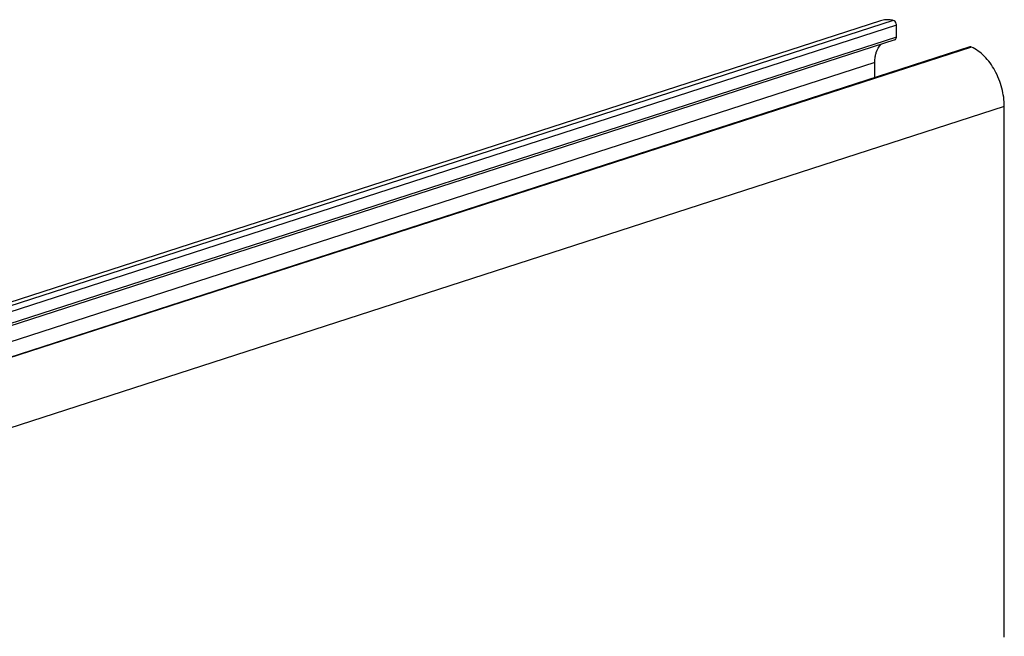
# Model space of a CAD drawing. Units: inches. Extents: x 236 to 656, y -1 to 630.
# Drawn here: x 586 to 598, y 128 to 136 of the extents above; entities that cross this region are included whole.
import ezdxf

# ---------------------------------------------------------------- set-up
doc = ezdxf.new("R2010")
doc.units = ezdxf.units.IN
doc.header["$MEASUREMENT"] = 0

msp = doc.modelspace()

# ---------------------------------------------------------------- linework, layer by layer
at = {"color": 1, "linetype": 'Continuous'}
for p, q in [((596.2965, 135.5835), (550.2663, 120.6947)), ((596.4889, 135.3869), (596.4889, 135.5292)), ((596.4694, 135.3512), (550.2674, 120.4069)), ((597.3808, 135.2678), (550.1966, 120.0057)), ((596.2271, 134.8946), (596.2271, 135.0779)), ((597.7975, 128.105), (597.7975, 134.5432))]:
    msp.add_line(p, q, dxfattribs=at)
at = {"color": 9, "linetype": 'Continuous'}
for p, q in [((596.4509, 135.5891), (550.4204, 120.7002)), ((596.4889, 135.5292), (550.4583, 120.6403)), ((596.4889, 135.3869), (550.4583, 120.4981)), ((597.3993, 135.2661), (551.3687, 120.3773)), ((596.2271, 135.0779), (550.1966, 120.1891)), ((597.7975, 134.5432), (551.767, 119.6543))]:
    msp.add_line(p, q, dxfattribs=at)
at = {"color": 1, "linetype": 'Continuous'}
msp.add_arc((596.3812, 135.3207), 0.2761, 94.31843, 107.84987, dxfattribs=at)
for points, knots in [([(596.4509, 135.5891), (596.4433, 135.5908), (596.4135, 135.5963), (596.3829, 135.5977), (596.3604, 135.596)], [0, 0, 0, 0, 0.2563357, 1, 1, 1, 1]), ([(596.4889, 135.5292), (596.4889, 135.5359), (596.4854, 135.5597), (596.4682, 135.5852), (596.4509, 135.5891)], [0, 0, 0, 0, 0.2758832, 1, 1, 1, 1]), ([(596.4694, 135.3513), (596.4754, 135.3532), (596.4866, 135.3643), (596.4889, 135.379), (596.4889, 135.3869)], [0, 0, 0, 0, 0.4443102, 1, 1, 1, 1]), ([(596.2348, 135.1602), (596.2374, 135.1738), (596.2499, 135.2233), (596.2744, 135.2706), (596.2998, 135.2978)], [0, 0, 0, 0, 0.2721249, 1, 1, 1, 1]), ([(597.7975, 134.5432), (597.7975, 134.6184), (597.7763, 134.7708), (597.6931, 134.9811), (597.5681, 135.1555), (597.4571, 135.2396), (597.3993, 135.2661)], [0, 0, 0, 0, 0.2616002, 0.5279207, 0.778954, 1, 1, 1, 1]), ([(596.2271, 135.0779), (596.2271, 135.085), (596.2278, 135.1126), (596.2309, 135.1401), (596.2348, 135.1602)], [0, 0, 0, 0, 0.2566472, 1, 1, 1, 1])]:
    msp.add_open_spline(points, degree=3, knots=knots, dxfattribs=at)
msp.add_open_spline([(597.3993, 135.2661), (597.3936, 135.2687), (597.3867, 135.2697), (597.3808, 135.2678)], degree=3, dxfattribs=at)

doc.saveas('drawing.dxf')
